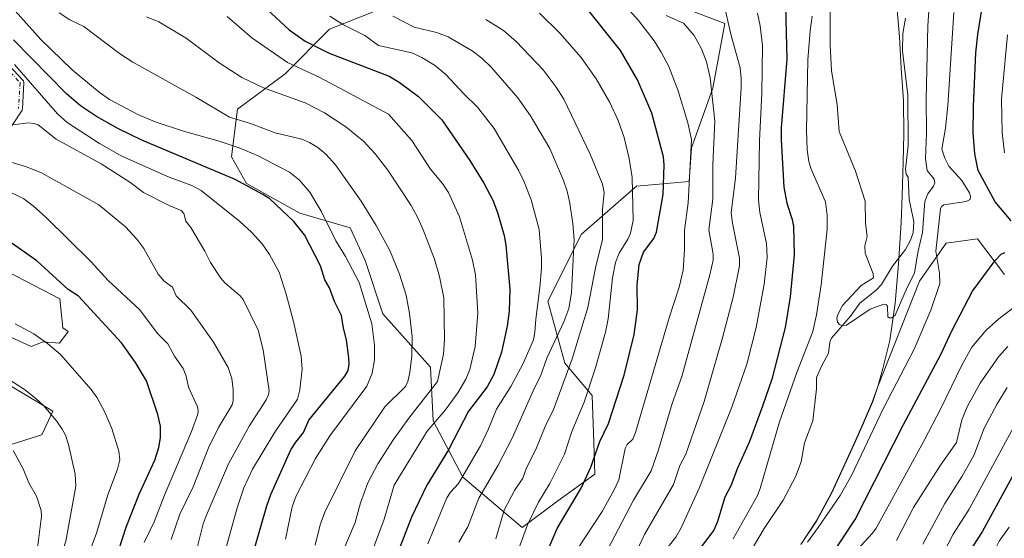
# Model space of a CAD drawing. Units: metres. Extents: x 661483 to 664939, y 4753465 to 4755860.
# Drawn here: x 663081 to 663416, y 4753658 to 4753835 of the extents above; entities that cross this region are included whole.
import ezdxf

# ---------------------------------------------------------------- set-up
doc = ezdxf.new("R2010")
doc.units = ezdxf.units.M
doc.header["$MEASUREMENT"] = 0
doc.linetypes.add('DGN Style 4', pattern=[2.638475, 1.318413, -0.659207, 0.001648, -0.659207])
for name, color, linetype, lineweight in [('Arbolado forestal CxS', 92, 'Continuous', 0), ('Camino Cxs', 7, 'Continuous', 0), ('Camino eje', 30, 'DGN Style 4', 13), ('Corriente natural lineal', 142, 'Continuous', 13), ('Curva de nivel maestra', 30, 'Continuous', 30), ('Curva de nivel normal', 30, 'Continuous', 0), ('Municipio', 91, 'Continuous', 13), ('Municipio CxS', 4, 'Continuous', 0), ('Prado CxS', 92, 'Continuous', 0)]:
    doc.layers.add(name, color=color, linetype=linetype, lineweight=lineweight)

# ---------------------------------------------------------------- blocks, each defined once
blk = doc.blocks.new('*U14')
at = {"layer": 'Arbolado forestal CxS', "color": 92, "linetype": 'Continuous', "lineweight": 0}
blk.add_polyline3d([(663346.4863, 4753656.1287, 919.1076), (663351.7763, 4753663.9985, 918.497), (663356.9965, 4753673.6983, 918.2558), (663360.0965, 4753680.3883, 918.0602), (663364.7067, 4753690.4181, 917.7894), (663367.7567, 4753697.3879, 917.6123), (663370.9269, 4753704.6877, 917.2616), (663372.7069, 4753709.8177, 916.5796), (663386.8571, 4753745.6907, 915.5359), (663395.9431, 4753758.5623, 920.4687), (663406.5431, 4753760.0763, 923.0213), (663415.8001, 4753747.8827, 925.8175)], dxfattribs=at)

msp = doc.modelspace()

# ---------------------------------------------------------------- linework, layer by layer
at = {"layer": 'Arbolado forestal CxS', "color": 92, "linetype": 'Continuous', "lineweight": 0}
for points in [[(663303.6058, 4753839.7681, 938.8779), (663320.6893, 4753833.2603, 935.9172), (663316.6212, 4753811.2957, 940.3713), (663309.2999, 4753790.9587, 945.219), (663308.4857, 4753779.5699, 945.4678), (663290.5887, 4753777.9433, 954.9343), (663271.8787, 4753761.6737, 964.5136), (663260.4895, 4753738.8961, 969.0231), (663266.1829, 4753717.7455, 962.0389), (663275.5209, 4753706.7237, 954.9183), (663276.0635, 4753690.8369, 951.8274), (663276.4333, 4753680.0339, 949.9005), (663263.8853, 4753670.9683, 953.1636), (663251.7803, 4753661.8895, 956.9114), (663231.6057, 4753679.0385, 971.0197), (663221.5181, 4753698.2043, 981.8662), (663220.5095, 4753716.3609, 987.6516), (663204.37, 4753734.5187, 993.6424), (663198.3185, 4753752.6767, 993.2763), (663193.2745, 4753763.7725, 992.9458), (663176.1259, 4753768.8167, 998.2981), (663157.9693, 4753778.9037, 999.4892), (663152.9255, 4753787.9825, 996.3143), (663154.9427, 4753804.1223, 988.438), (663171.0825, 4753816.2269, 981.2983), (663186.215, 4753831.3575, 971.4208), (663201.3457, 4753837.4103, 965.193)], [(663201.3457, 4753837.4103, 965.193), (663186.215, 4753831.3575, 971.4208), (663171.0825, 4753816.2269, 981.2983), (663154.9427, 4753804.1223, 988.438), (663152.9255, 4753787.9825, 996.3143), (663157.9693, 4753778.9037, 999.4892), (663176.1259, 4753768.8167, 998.2981), (663193.2745, 4753763.7725, 992.9458), (663198.3185, 4753752.6767, 993.2763), (663204.37, 4753734.5187, 993.6424), (663220.5095, 4753716.3609, 987.6516), (663221.5181, 4753698.2043, 981.8662), (663231.6057, 4753679.0385, 971.0197), (663251.7803, 4753661.8895, 956.9114), (663263.8853, 4753670.9683, 953.1636), (663276.4333, 4753680.0339, 949.9005), (663276.0635, 4753690.8369, 951.8274), (663275.5209, 4753706.7237, 954.9183), (663266.1829, 4753717.7455, 962.0389), (663260.4895, 4753738.8961, 969.0231), (663271.8787, 4753761.6737, 964.5136), (663290.5887, 4753777.9433, 954.9343), (663308.4857, 4753779.5699, 945.4678), (663309.2999, 4753790.9587, 945.219), (663316.6212, 4753811.2957, 940.3713), (663320.6893, 4753833.2603, 935.9172), (663303.6058, 4753839.7681, 938.8779)], [(663303.6058, 4753839.7681, 938.8779), (663320.6893, 4753833.2603, 935.9172), (663316.6212, 4753811.2957, 940.3713), (663309.2999, 4753790.9587, 945.219), (663308.4857, 4753779.5699, 945.4678), (663290.5887, 4753777.9433, 954.9343), (663271.8787, 4753761.6737, 964.5136), (663260.4895, 4753738.8961, 969.0231), (663266.1829, 4753717.7455, 962.0389), (663275.5209, 4753706.7237, 954.9183), (663276.0635, 4753690.8369, 951.8274), (663276.4333, 4753680.0339, 949.9005), (663263.8853, 4753670.9683, 953.1636), (663251.7803, 4753661.8895, 956.9114), (663231.6057, 4753679.0385, 971.0197), (663221.5181, 4753698.2043, 981.8662), (663220.5095, 4753716.3609, 987.6516), (663204.37, 4753734.5187, 993.6424), (663198.3185, 4753752.6767, 993.2763), (663193.2745, 4753763.7725, 992.9458), (663176.1259, 4753768.8167, 998.2981), (663157.9693, 4753778.9037, 999.4892), (663152.9255, 4753787.9825, 996.3143), (663154.9427, 4753804.1223, 988.438), (663171.0825, 4753816.2269, 981.2983), (663186.215, 4753831.3575, 971.4208), (663201.3457, 4753837.4103, 965.193)], [(663303.6058, 4753839.7681, 938.8779), (663320.6893, 4753833.2603, 935.9172), (663316.6212, 4753811.2957, 940.3713), (663309.2999, 4753790.9587, 945.219), (663308.4857, 4753779.5699, 945.4678), (663290.5887, 4753777.9433, 954.9343), (663271.8787, 4753761.6737, 964.5136), (663260.4895, 4753738.8961, 969.0231), (663266.1829, 4753717.7455, 962.0389), (663275.5209, 4753706.7237, 954.9183), (663276.0635, 4753690.8369, 951.8274), (663276.4333, 4753680.0339, 949.9005), (663263.8853, 4753670.9683, 953.1636), (663251.7803, 4753661.8895, 956.9114), (663231.6057, 4753679.0385, 971.0197), (663221.5181, 4753698.2043, 981.8662), (663220.5095, 4753716.3609, 987.6516), (663204.37, 4753734.5187, 993.6424), (663198.3185, 4753752.6767, 993.2763), (663193.2745, 4753763.7725, 992.9458), (663176.1259, 4753768.8167, 998.2981), (663157.9693, 4753778.9037, 999.4892), (663152.9255, 4753787.9825, 996.3143), (663154.9427, 4753804.1223, 988.438), (663171.0825, 4753816.2269, 981.2983), (663186.215, 4753831.3575, 971.4208), (663201.3457, 4753837.4103, 965.193)], [(663415.8001, 4753747.8827, 925.8175), (663406.5431, 4753760.0763, 923.0213), (663395.9431, 4753758.5623, 920.4687), (663386.8571, 4753745.6907, 915.5359), (663372.7069, 4753709.8177, 916.5796), (663370.9269, 4753704.6877, 917.2616), (663367.7567, 4753697.3879, 917.6123), (663364.7067, 4753690.4181, 917.7894), (663360.0965, 4753680.3883, 918.0602), (663356.9965, 4753673.6983, 918.2558), (663351.7763, 4753663.9985, 918.497), (663346.4863, 4753656.1287, 919.1076)], [(663415.8001, 4753747.8827, 925.8175), (663406.5431, 4753760.0763, 923.0213), (663395.9431, 4753758.5623, 920.4687), (663386.8571, 4753745.6907, 915.5359), (663372.7069, 4753709.8177, 916.5796), (663370.9269, 4753704.6877, 917.2616), (663367.7567, 4753697.3879, 917.6123), (663364.7067, 4753690.4181, 917.7894), (663360.0965, 4753680.3883, 918.0602), (663356.9965, 4753673.6983, 918.2558), (663351.7763, 4753663.9985, 918.497), (663346.4863, 4753656.1287, 919.1076)], [(663415.8001, 4753747.8827, 925.8175), (663406.5431, 4753760.0763, 923.0213), (663395.9431, 4753758.5623, 920.4687), (663386.8571, 4753745.6907, 915.5359), (663372.7069, 4753709.8177, 916.5796), (663370.9269, 4753704.6877, 917.2616), (663367.7567, 4753697.3879, 917.6123), (663364.7067, 4753690.4181, 917.7894), (663360.0965, 4753680.3883, 918.0602), (663356.9965, 4753673.6983, 918.2558), (663351.7763, 4753663.9985, 918.497), (663346.4863, 4753656.1287, 919.1076)], [(663066.8805, 4753731.5773, 1030.3161), (663084.7761, 4753723.4421, 1030.5337), (663088.8441, 4753725.0691, 1029.916), (663094.3721, 4753724.5749, 1029.233), (663097.3901, 4753728.5999, 1028.0996), (663095.5641, 4753729.7989, 1028.2984), (663094.5383, 4753739.7117, 1026.549), (663067.6939, 4753753.5417, 1027.8717)], [(663066.8805, 4753731.5773, 1030.3161), (663084.7761, 4753723.4421, 1030.5337), (663088.8441, 4753725.0691, 1029.916), (663094.3721, 4753724.5749, 1029.233), (663097.3901, 4753728.5999, 1028.0996), (663095.5641, 4753729.7989, 1028.2984), (663094.5383, 4753739.7117, 1026.549), (663067.6939, 4753753.5417, 1027.8717)], [(663058.337, 4753683.9891, 1045.9278), (663088.3375, 4753693.3805, 1036.3778), (663092.0975, 4753701.4783, 1034.3215), (663053.8643, 4753724.2563, 1035.781)], [(663058.337, 4753683.9891, 1045.9278), (663088.3375, 4753693.3805, 1036.3778), (663092.0975, 4753701.4783, 1034.3215), (663053.8643, 4753724.2563, 1035.781)]]:
    msp.add_polyline3d(points, dxfattribs=at)
at = {"layer": 'Camino Cxs', "color": 7, "linetype": 'Continuous', "lineweight": 0}
msp.add_polyline3d([(663065.6211, 4753831.3953, 1014.8699), (663081.9155, 4753814.0497, 1018.7798), (663081.9637, 4753813.9951, 1018.7628), (663082.0937, 4753813.8097, 1018.7045), (663082.1895, 4753813.6041, 1018.6399), (663082.2483, 4753813.3853, 1018.5721), (663082.2679, 4753813.1595, 1018.5046), (663082.2657, 4753813.0831, 1018.4825), (663081.7479, 4753804.2787, 1020.2354), (663081.7365, 4753804.0865, 1020.3463), (663081.7151, 4753803.9163, 1020.4437), (663081.6713, 4753803.7503, 1020.5371), (663081.6061, 4753803.5915, 1020.6239), (663081.5203, 4753803.4427, 1020.7017), (663076.2289, 4753795.5051, 1029.2469)], dxfattribs=at)
msp.add_polyline3d([(663065.6211, 4753831.3953, 1014.8699), (663081.9155, 4753814.0497, 1018.7798), (663081.9637, 4753813.9951, 1018.7628), (663082.0937, 4753813.8097, 1018.7045), (663082.1895, 4753813.6041, 1018.6399), (663082.2483, 4753813.3853, 1018.5721), (663082.2679, 4753813.1595, 1018.5046), (663082.2657, 4753813.0831, 1018.4825), (663081.7479, 4753804.2787, 1020.2354), (663081.7365, 4753804.0865, 1020.3463), (663081.7151, 4753803.9163, 1020.4437), (663081.6713, 4753803.7503, 1020.5371), (663081.6061, 4753803.5915, 1020.6239), (663081.5203, 4753803.4427, 1020.7017), (663076.2289, 4753795.5051, 1029.2469)], dxfattribs=at)
at = {"layer": 'Camino eje', "color": 30, "linetype": 'DGN Style 4', "lineweight": 13}
msp.add_polyline3d([(663064.5637, 4753830.6221, 1016.9121), (663080.9679, 4753813.1595, 1018.6318), (663080.4501, 4753804.3555, 1020.2015)], dxfattribs=at)
at = {"layer": 'Corriente natural lineal', "color": 142, "linetype": 'Continuous', "lineweight": 13}
msp.add_polyline3d([(663330.3706, 4753655.3825, 917.8766), (663333.9951, 4753661.5144, 917.6187), (663340.513, 4753671.1993, 917.2415), (663344.6412, 4753679.1487, 916.8124), (663346.6014, 4753684.1662, 916.4667), (663347.7141, 4753690.7097, 916.179), (663350.5777, 4753698.1969, 916.0869), (663351.8061, 4753708.9975, 915.7917), (663351.8583, 4753712.8816, 916.1154), (663353.4862, 4753716.8076, 916.0782), (663355.9168, 4753721.2128, 915.939), (663356.3218, 4753724.9527, 916.116), (663356.9025, 4753726.324, 915.7977), (663363.3741, 4753733.782, 914.6163), (663366.6048, 4753738.1381, 914.3941), (663372.1542, 4753742.5962, 914.162), (663373.9552, 4753744.53, 914.2646), (663377.6181, 4753750.7331, 914.1416), (663382.0673, 4753756.4556, 913.7651), (663383.7912, 4753759.6371, 913.7474), (663384.6997, 4753762.1384, 913.7087), (663384.9571, 4753765.9156, 913.5753), (663383.3282, 4753773.3973, 912.8135), (663383, 4753781, 912.1635), (663382.33, 4753782.037, 912.0718), (663382.102, 4753783.7938, 912.0865), (663382.9732, 4753791.6782, 911.8962), (663382.936, 4753808.9787, 911.3789), (663381.0389, 4753824.022, 910.8974), (663381.1888, 4753829.9299, 910.564), (663382.1445, 4753835.1492, 910.2503)], dxfattribs=at)
at = {"layer": 'Curva de nivel maestra', "color": 30, "linetype": 'Continuous', "lineweight": 30, "flags": 128}
for points, elevation in [([(663418.03, 4753766.1501), (663412.64, 4753772.6701), (663406.85, 4753783.3201), (663405.7, 4753788.9801), (663405.14, 4753796.1001), (663405.17, 4753805.0301), (663406.02, 4753823.3401), (663406.65, 4753829.5101), (663408.05, 4753838.0201), (663410.53, 4753845.6201), (663416.06, 4753854.0701)], 925), ([(663341.22, 4753843.8301), (663341.74, 4753821.1401), (663339.83, 4753797.7901), (663339.77, 4753793.7201), (663340.72, 4753777.6201), (663341.7, 4753772.1501), (663343.55, 4753766.6401), (663344.03, 4753764.3101), (663344.25, 4753754.6401), (663342.91, 4753740.3101), (663341.12, 4753729.9501), (663336.58, 4753712.3701), (663333.43, 4753703.1401), (663329.03, 4753691.1501), (663324.98, 4753682.0701), (663322.74, 4753676.0301), (663320.68, 4753672.1901), (663318.18, 4753663.8701), (663316.88, 4753661.0301), (663304.35, 4753644.4601)], 925), ([(663164.85, 4753838.2001), (663172.49, 4753831.1301), (663177.98, 4753827.2401), (663186.04, 4753823.2201), (663206.48, 4753815.4101), (663209.87, 4753813.3001), (663216.53, 4753808.4701), (663224.46, 4753800.5401), (663233.95, 4753786.6601), (663238.74, 4753778.9801), (663241.7, 4753773.2101), (663243.37, 4753769.0401), (663245.65, 4753761.1401), (663246.21, 4753757.9601), (663247.56, 4753742.9401), (663247.26, 4753735.4901), (663246.58, 4753730.3501), (663244.7, 4753721.5401), (663242.14, 4753713.9301), (663239.79, 4753709.7401), (663233.52, 4753701.4901), (663226.71, 4753688.3501), (663219.26, 4753676.3201), (663214.14, 4753665.4301), (663209.62, 4753653.9901)], 975), ([(663257.96, 4753648.2401), (663263.65, 4753661.6001), (663271.94, 4753675.4901), (663275.12, 4753682.4101), (663278.11, 4753691.1801), (663281.11, 4753697.2101), (663286.41, 4753713.6901), (663289.86, 4753727.4701), (663290.92, 4753735.9101), (663290.79, 4753744.3001), (663291.47, 4753751.3701), (663293.02, 4753755.5301), (663296.45, 4753760.1701), (663297.42, 4753762.3001), (663299.63, 4753775.0901), (663299.98, 4753785.0701), (663299.82, 4753787.9901), (663295.87, 4753802.7901), (663290.94, 4753814.1301), (663285.18, 4753824.1101), (663273.02, 4753839.3201)], 950), ([(663159.29, 4753650.0101), (663164.84, 4753669.3101), (663166.25, 4753673.0801), (663173.11, 4753688.3001), (663174.75, 4753690.9601), (663177.36, 4753694.2101), (663179.14, 4753698.3401), (663191.42, 4753713.3901), (663192.53, 4753715.3001), (663192.9, 4753717.4101), (663192.8, 4753719.5601), (663192.04, 4753725.6801), (663190.92, 4753729.6501), (663190.32, 4753734.0201), (663187.94, 4753738.7501), (663186.21, 4753743.3501), (663184.67, 4753746.1501), (663183.13, 4753750.9001), (663177.66, 4753761.4701), (663174.13, 4753765.9101), (663165.86, 4753773.6301), (663163.57, 4753775.1801), (663154.11, 4753780.2001), (663122.36, 4753793.5901), (663114.4, 4753797.4601), (663107.01, 4753801.6301), (663101.56, 4753805.2901), (663096.72, 4753809.3401), (663078.72, 4753827.7901)], 1000), ([(663114.65, 4753654.6501), (663117.06, 4753662.0101), (663121.51, 4753673.2701), (663126.77, 4753684.7301), (663128.21, 4753689.0601), (663128.78, 4753692.3901), (663128.69, 4753696.3101), (663127.86, 4753700.3201), (663123.93, 4753711.7601), (663120.27, 4753718.0301), (663115.52, 4753724.6701), (663100.88, 4753740.5401), (663097.36, 4753742.7801), (663086.72, 4753752.5901), (663071.42, 4753763.2001)], 1025), ([(663356.86, 4753652.2501), (663364.92, 4753664.6401), (663381.25, 4753696.7201), (663394.11, 4753720.6701), (663397.94, 4753729.0201), (663404.88, 4753742.2701), (663412.54, 4753752.7201), (663414.57, 4753754.8601), (663415.88, 4753755.4001)], 925), ([(663419.69, 4753681.5801), (663408.21, 4753660.4101), (663403.53, 4753653.3201), (663400.52, 4753647.6401), (663395.58, 4753636.6201), (663393.66, 4753633.1401), (663389.66, 4753626.9101), (663380.05, 4753613.9701), (663375.58, 4753606.9801), (663371.07, 4753597.5401), (663368.21, 4753586.8601), (663367.84, 4753583.5401), (663368.33, 4753578.9301), (663368.24, 4753571.1901), (663366.33, 4753562.8501), (663365.89, 4753557.9401), (663366.35, 4753548.8301), (663369.86, 4753534.6201), (663372.03, 4753527.6201), (663374.11, 4753523.6501), (663375.36, 4753520.0601), (663378.52, 4753513.9601), (663380.1503, 4753509.3189)], 950)]:
    msp.add_lwpolyline(points, dxfattribs=dict(at, elevation=elevation))
at = {"layer": 'Curva de nivel normal', "color": 30, "linetype": 'Continuous', "lineweight": 0, "flags": 128}
for points, elevation in [([(663276.98, 4753850.36), (663291.26, 4753834.29), (663296.65, 4753827.36), (663299.05, 4753823.56), (663301.57, 4753818.71), (663304.75, 4753810.34), (663308.04, 4753799.55), (663309.34, 4753793.83), (663308.13, 4753772.27), (663306.97, 4753762.99), (663306.89, 4753756.32), (663306.45, 4753749.41), (663305.14, 4753743.65), (663301.76, 4753733.19), (663290.32, 4753694.15), (663289.41, 4753691.97), (663287.49, 4753690.12), (663286.79, 4753688.78), (663284.63, 4753678.08), (663283.17, 4753674.87), (663278.88, 4753667.36), (663270.44, 4753654.43)], 945), ([(663390.71, 4753847.72), (663389.69, 4753832.52), (663389.16, 4753807.67), (663389.25, 4753796.14), (663388.89, 4753787.24), (663389.47, 4753783.31), (663391.8, 4753780.33), (663392.12, 4753779.14), (663391.66, 4753778.01), (663389.65, 4753775.33), (663388.7, 4753772.73), (663387.91, 4753762.23), (663386.3, 4753755.47), (663385.19, 4753748.36), (663382.65, 4753743.5), (663378.59, 4753734.05), (663377.39, 4753733.25), (663376.52, 4753733.23), (663376.13, 4753733.54), (663375.97, 4753737), (663375.58, 4753737.58), (663374.77, 4753737.79), (663370.02, 4753736.14), (663362.02, 4753730.65), (663360.44, 4753730.54), (663359.62, 4753730.93), (663358.98, 4753731.7), (663358.76, 4753732.93), (663358.99, 4753734.06), (663360.71, 4753737.38), (663367.02, 4753744.24), (663371.19, 4753746.8), (663371.15, 4753748.17), (663368.42, 4753755.16), (663368.3, 4753757.65), (663369.04, 4753760.8), (663368.44, 4753765.26), (663368.33, 4753772.83), (663365.14, 4753783.06), (663359.54, 4753796.51), (663358.87, 4753805.6), (663356.89, 4753817.26), (663356.42, 4753825.96), (663356.46, 4753848.76)], 915), ([(663072.4, 4753845.36), (663088.07, 4753827.91), (663098.69, 4753817.55), (663107.86, 4753809.94), (663111.37, 4753807.44), (663121.06, 4753802.35), (663126.91, 4753799.84), (663136.54, 4753796.66), (663148.65, 4753793.33), (663155.45, 4753790.96), (663161.95, 4753788.27), (663172.59, 4753782.79), (663176.06, 4753780.02), (663179.52, 4753775.88), (663183.42, 4753769.46), (663188.39, 4753759.33), (663191.64, 4753754.09), (663196.24, 4753745.18), (663200.56, 4753731.12), (663201.48, 4753723.89), (663201.55, 4753718.87), (663200.7, 4753714.39), (663198.89, 4753709.98), (663186.34, 4753693.02), (663181.48, 4753685.38), (663174.9, 4753672.62), (663173.52, 4753668.9), (663171.3, 4753657.97)], 995), ([(663320.24, 4753840.54), (663322.81, 4753829.18), (663325.86, 4753818.2), (663326.26, 4753814.67), (663326.19, 4753811.46), (663324.24, 4753780.83), (663322.78, 4753768.94), (663323.21, 4753765.44), (663325.59, 4753753.49), (663325.68, 4753750.88), (663323.49, 4753740.21), (663319.83, 4753726.38), (663313.59, 4753704.69), (663307.4, 4753686.87), (663305.4, 4753683), (663303.14, 4753676.46), (663293.3, 4753659.48), (663289.94, 4753652.25)], 935), ([(663181.32, 4753655.87), (663183.01, 4753662.75), (663184.6, 4753667.08), (663194.96, 4753687.94), (663204.97, 4753702.97), (663212.11, 4753709.88), (663212.87, 4753711.55), (663213.58, 4753714.55), (663214.22, 4753720.26), (663214.28, 4753726.88), (663213.41, 4753734.66), (663212.24, 4753740.89), (663210.04, 4753748.01), (663206.72, 4753756.07), (663202.09, 4753764.65), (663196.95, 4753772.83), (663188.26, 4753785.23), (663184.96, 4753788.84), (663182.2, 4753791.14), (663179.4, 4753792.87), (663176.75, 4753793.95), (663167.71, 4753796.15), (663159.37, 4753799.27), (663152.25, 4753801.39), (663140.8, 4753808.28), (663119.36, 4753820.16), (663114.79, 4753823.14), (663102.69, 4753832.28), (663097.9, 4753834.51), (663094.28, 4753836.97)], 990), ([(663123.93, 4753835.6), (663128.17, 4753833.82), (663137.52, 4753828.31), (663148.7, 4753819.88), (663156.45, 4753814.96), (663163.8, 4753811.44), (663177.97, 4753806.37), (663184.5, 4753802.92), (663191.8, 4753798.18), (663197.86, 4753793.2), (663201.77, 4753788.99), (663206.09, 4753783.39), (663213.97, 4753771.37), (663216.3, 4753767.17), (663218.09, 4753763.12), (663221.95, 4753753.18), (663223.61, 4753747.28), (663225.05, 4753740.05), (663225.33, 4753725.78), (663224.96, 4753720.88), (663222.92, 4753711.49), (663213.15, 4753699.02), (663207.94, 4753691.8), (663202.67, 4753683.57), (663199.28, 4753677.06), (663196.7, 4753670.25), (663194.99, 4753663.6), (663190.75, 4753653.72)], 985), ([(663151.41, 4753835.73), (663159.79, 4753828.41), (663171.87, 4753820), (663182.92, 4753814.95), (663206.27, 4753802.51), (663214.22, 4753793.56), (663220.56, 4753783.79), (663224.61, 4753778.87), (663226.7, 4753775.78), (663230.46, 4753767.52), (663233.5, 4753757.36), (663234.89, 4753752.78), (663235.85, 4753747.78), (663236.64, 4753734.8), (663235.8, 4753723.43), (663233.9, 4753715.64), (663232.61, 4753712.36), (663229.82, 4753707.74), (663225.5, 4753701.8), (663219.37, 4753694.7), (663208.16, 4753676.31), (663204.8, 4753664.73), (663197.52, 4753645.18)], 980), ([(663186.37, 4753835.75), (663190.69, 4753832.93), (663198.19, 4753829.18), (663202.83, 4753825.87), (663214.19, 4753823.35), (663217.57, 4753821.76), (663221.9, 4753819.1), (663225.7, 4753816.11), (663231.9, 4753809.33), (663236.49, 4753804.88), (663242.26, 4753797.57), (663250.63, 4753783.16), (663252.43, 4753779.5), (663254.81, 4753773.29), (663257.47, 4753763.23), (663258.26, 4753753.42), (663258.26, 4753750.04), (663257.78, 4753743.54), (663256.36, 4753732.7), (663256.06, 4753728.32), (663255.55, 4753725.71), (663251.92, 4753717.46), (663247.83, 4753709.84), (663243.01, 4753702.08), (663240.3, 4753695.4), (663237.54, 4753689.65), (663230.11, 4753676.8), (663227.34, 4753673.85), (663226.07, 4753672), (663219.68, 4753656.34)], 970), ([(663207.74, 4753835.82), (663215.02, 4753832.05), (663222.63, 4753830.2), (663226.51, 4753828.79), (663234.68, 4753823.97), (663238.05, 4753821.55), (663241.3, 4753818.38), (663250.28, 4753808.04), (663254.61, 4753801.94), (663261.19, 4753790.74), (663265.75, 4753779.89), (663267.02, 4753776.23), (663267.97, 4753772.21), (663269, 4753765.2), (663269.42, 4753759.85), (663268.52, 4753741.64), (663267.6, 4753736.41), (663265.92, 4753731.84), (663260.11, 4753719.51), (663258, 4753713.32), (663255.89, 4753709.34), (663248.34, 4753692.29), (663243.61, 4753683.04), (663237.04, 4753671.9), (663233.29, 4753662.14), (663230.24, 4753656.86)], 965), ([(663242.78, 4753658.04), (663245.66, 4753667.77), (663249.16, 4753674.49), (663251.96, 4753678.72), (663253.21, 4753682.18), (663256.4, 4753688.38), (663259.78, 4753696.81), (663262.25, 4753701.66), (663268.72, 4753719.28), (663274.08, 4753736.75), (663276.68, 4753750.19), (663279.06, 4753759.8), (663279.1, 4753770.04), (663279.63, 4753775.78), (663279.09, 4753778.63), (663274.89, 4753788.84), (663265.86, 4753807.55), (663263.3, 4753811.62), (663258.86, 4753817.51), (663249.71, 4753827.15), (663245.38, 4753830.96), (663239.33, 4753834.66)], 960), ([(663257.57, 4753836.83), (663264.49, 4753829.99), (663271.75, 4753821.71), (663276.88, 4753814.44), (663281.54, 4753806.41), (663284.41, 4753800.26), (663286.42, 4753794.49), (663288.11, 4753787.38), (663289.09, 4753780.92), (663289.47, 4753766.29), (663288.52, 4753761.94), (663287.64, 4753759.94), (663284.67, 4753755.21), (663283.43, 4753751.96), (663282.44, 4753746.85), (663280.97, 4753732.86), (663280.12, 4753728.27), (663276.67, 4753716.14), (663272.86, 4753704.49), (663268.58, 4753694.5), (663266.11, 4753686.87), (663261.12, 4753676.82), (663257.31, 4753670.48), (663253.5, 4753662.81), (663250.54, 4753654.78)], 955), ([(663300.72, 4753836), (663306.54, 4753833.46), (663310.21, 4753829.24), (663312.75, 4753824.66), (663314.36, 4753820.21), (663315.67, 4753814.83), (663317.21, 4753800.03), (663316.59, 4753785.35), (663316.53, 4753773.51), (663315.21, 4753763.11), (663316.66, 4753754.86), (663316.68, 4753752.84), (663315.57, 4753747.81), (663306.01, 4753713.22), (663302.74, 4753704.08), (663298.11, 4753688.3), (663295.57, 4753681.14), (663289.56, 4753671.22), (663280.6, 4753654.04)], 940), ([(663331.79, 4753836.82), (663332.72, 4753832.55), (663333.41, 4753825.84), (663333.21, 4753809.63), (663332.46, 4753793.37), (663332.07, 4753773.29), (663332.52, 4753768.99), (663334.8, 4753758.44), (663335.07, 4753753.73), (663334.03, 4753744.65), (663331.32, 4753729.9), (663328.11, 4753717.43), (663323.03, 4753702.86), (663311.98, 4753675.47), (663305.85, 4753661.76), (663303.96, 4753658.61), (663301.05, 4753654.81)], 930), ([(663350.3, 4753835.78), (663349.65, 4753830.83), (663348.88, 4753820.98), (663348.48, 4753796.95), (663348.69, 4753790.35), (663349.27, 4753786.33), (663350, 4753783.73), (663354.93, 4753772.68), (663355.46, 4753768.09), (663355.4, 4753763.26), (663353.46, 4753744.39), (663351.86, 4753734.22), (663350.55, 4753728.54), (663345.19, 4753714.62), (663339.19, 4753697.78), (663332.68, 4753675.13), (663331.64, 4753672.59), (663323.49, 4753658.04)], 920), ([(663348.75, 4753656.9), (663352.4, 4753661.9), (663359.82, 4753672.8), (663363.79, 4753679.82), (663374.54, 4753702.23), (663385.05, 4753722.54), (663390.71, 4753735.77), (663393.76, 4753744.83), (663393.61, 4753748.36), (663392.38, 4753755.83), (663393.94, 4753770.28), (663394.31, 4753771.1), (663395.15, 4753771.58), (663402.69, 4753772.73), (663404.13, 4753773.48), (663404.25, 4753774.55), (663403.85, 4753775.75), (663401.3, 4753779.92), (663396.85, 4753784.76), (663395.43, 4753787.47), (663394.5, 4753790.6), (663395.71, 4753797.68), (663396.44, 4753805.46), (663398.51, 4753837.04)], 920), ([(663415.76, 4753789.28), (663414.93, 4753796.2), (663414.73, 4753807.55), (663416.81, 4753829.4)], 930), ([(663079.11, 4753819.4), (663093.75, 4753802.53), (663097.01, 4753799.65), (663107.95, 4753792.54), (663115.62, 4753788.21), (663131.65, 4753781.07), (663139.4, 4753778.2), (663142.52, 4753776.53), (663155.74, 4753765.93), (663159.72, 4753762.29), (663163.29, 4753758.33), (663165.84, 4753754.7), (663169.09, 4753748.75), (663171.48, 4753741.25), (663173.95, 4753732), (663176.58, 4753720.16), (663176.86, 4753715.72), (663176.17, 4753708.69), (663175.29, 4753705.54), (663167.62, 4753694.26), (663160.03, 4753681.77), (663157.13, 4753675.35), (663154.86, 4753668.58), (663150.54, 4753653.05)], 1005), ([(663078.52, 4753798.88), (663083.89, 4753799.56), (663085.79, 4753799.32), (663087.14, 4753798.78), (663093.24, 4753793.93), (663108.56, 4753785.61), (663118.25, 4753779.31), (663122.96, 4753775.77), (663131.64, 4753771.39), (663135.75, 4753769.65), (663136.63, 4753768.71), (663137.39, 4753766.03), (663139.02, 4753763.97), (663143.81, 4753755.92), (663145.72, 4753752.06), (663149.26, 4753746.73), (663150.61, 4753745.15), (663155.83, 4753740.69), (663156.89, 4753739.4), (663161.92, 4753728.96), (663163.64, 4753722.29), (663165.64, 4753708.32), (663165.45, 4753707.1), (663164.65, 4753705.33), (663158.91, 4753696.37), (663151.89, 4753683.5), (663144.24, 4753665.89), (663143.26, 4753663.17), (663141.07, 4753654.54)], 1010), ([(663132.33, 4753657.78), (663135.28, 4753666.45), (663139.89, 4753675.67), (663145.04, 4753689), (663148.48, 4753695.94), (663153.1, 4753703.56), (663153.45, 4753705.03), (663153.45, 4753708.68), (663152.95, 4753712.54), (663151.78, 4753716.25), (663146.79, 4753724.89), (663139.07, 4753735.78), (663134.03, 4753740.68), (663132.81, 4753743.58), (663130.01, 4753745.63), (663127.93, 4753748.04), (663123.07, 4753756.74), (663120.7, 4753759.91), (663116.79, 4753764.11), (663107.78, 4753771.66), (663088.24, 4753782.47), (663082.84, 4753784.65), (663071.92, 4753787.79)], 1015), ([(663123.22, 4753656.82), (663126.62, 4753663.86), (663130.12, 4753672.87), (663139.3, 4753694.49), (663141.38, 4753700.39), (663141.56, 4753701.72), (663141.27, 4753702.91), (663138.31, 4753709.58), (663137.5, 4753713.36), (663136.4, 4753715.94), (663133.44, 4753720.14), (663131.2, 4753724.38), (663127.68, 4753727.92), (663121.7, 4753735.94), (663110.98, 4753745.89), (663105.2, 4753752.28), (663089.89, 4753767.33), (663085.46, 4753771.29), (663082.24, 4753773.62), (663075.62, 4753776.96)], 1020), ([(663364.27, 4753652.8), (663370.92, 4753659.94), (663372.13, 4753661.69), (663388.4, 4753691.43), (663394.2, 4753702.54), (663401.16, 4753716.88), (663404.67, 4753723.21), (663409.58, 4753729.01), (663413.88, 4753732.9), (663419.47, 4753737.2)], 930), ([(663079.26, 4753731.12), (663085.65, 4753727.75), (663090.28, 4753724.52), (663094.74, 4753720.74), (663105.18, 4753708.82), (663107.15, 4753705.99), (663109.78, 4753701.16), (663112.13, 4753695.52), (663114.52, 4753687.84), (663114.85, 4753684.9), (663114.12, 4753681.67), (663110.87, 4753673.04), (663107, 4753659.96), (663104.01, 4753651.98), (663101.74, 4753645.01), (663099.59, 4753633.01), (663093.46, 4753607.06), (663089.97, 4753590.62), (663088.04, 4753578.84), (663087.11, 4753570.83), (663085.44, 4753562.03), (663083.61, 4753554.23), (663079.96, 4753541.13)], 1030), ([(663379.03, 4753657.46), (663384.85, 4753668.68), (663394, 4753683.1), (663399.42, 4753690.81), (663401.24, 4753698.56), (663403.05, 4753702.97), (663407.51, 4753710.93), (663413.71, 4753719.9), (663416.89, 4753723.43)], 935), ([(663066.75, 4753718.96), (663082.44, 4753708.84), (663086.3, 4753705.81), (663089.02, 4753703.21), (663093.39, 4753698.17), (663095.34, 4753695.37), (663096.38, 4753693.31), (663097.42, 4753690.16), (663099.76, 4753679.98), (663099.9, 4753675.89), (663096.49, 4753657.23), (663090.7, 4753638.81), (663084.6, 4753612.13), (663080.93, 4753598.61), (663078.26, 4753590.58)], 1035), ([(663387.97, 4753656.19), (663395.46, 4753670.07), (663401.34, 4753679.31), (663405.3, 4753686.41), (663408.87, 4753695.68), (663413.29, 4753704), (663416.63, 4753709.54)], 940), ([(663393.16, 4753649.7), (663398.28, 4753659.58), (663403.73, 4753668.1), (663421.22, 4753700.36)], 945), ([(663079.95, 4753628.66), (663085.18, 4753646.91), (663086.85, 4753654.86), (663088.22, 4753665.76), (663088.2, 4753667.62), (663086.55, 4753672.49), (663083.93, 4753677.09), (663082.08, 4753681.88), (663078.61, 4753688.02)], 1040), ([(663388.7489, 4753509.5233), (663388.7473, 4753509.5275), (663380.27, 4753533.7), (663377.85, 4753544.5), (663377.3, 4753548.27), (663377.15, 4753552.74), (663377.52, 4753559.28), (663379.09, 4753565.21), (663379.71, 4753569.54), (663378.29, 4753575.4), (663378.27, 4753579.99), (663379.55, 4753588.09), (663381.41, 4753594.42), (663385.94, 4753605.26), (663391.15, 4753614.35), (663396.43, 4753622.34), (663399.34, 4753630.35), (663402.23, 4753635.15), (663406.19, 4753643.35), (663411.6, 4753652.45), (663413.99, 4753657.26), (663417.37, 4753662)], 955)]:
    msp.add_lwpolyline(points, dxfattribs=dict(at, elevation=elevation))
at = {"layer": 'Municipio', "color": 91, "linetype": 'Continuous', "lineweight": 13, "flags": 128}
msp.add_lwpolyline([(663379.022, 4753840.413), (663380.05, 4753828.764), (663380.673, 4753818.12), (663381.431, 4753807.098), (663381.563, 4753795.681), (663381.268, 4753786.284), (663380.935, 4753774.695), (663380.599, 4753765.629), (663379.767, 4753751.608), (663378.538, 4753738.199), (663376.715, 4753725.532), (663374.375, 4753716.007), (663372.679, 4753709.837), (663370.898, 4753704.715), (663367.731, 4753697.416), (663364.675, 4753690.444), (663356.966, 4753673.718), (663351.743, 4753664.022), (663346.454, 4753656.155)], dxfattribs=at)
msp.add_lwpolyline([(663379.022, 4753840.413), (663380.05, 4753828.764), (663380.673, 4753818.12), (663381.431, 4753807.098), (663381.563, 4753795.681), (663381.268, 4753786.284), (663380.935, 4753774.695), (663380.599, 4753765.629), (663379.767, 4753751.608), (663378.538, 4753738.199), (663376.715, 4753725.532), (663374.375, 4753716.007), (663372.679, 4753709.837), (663370.898, 4753704.715), (663367.731, 4753697.416), (663364.675, 4753690.444), (663356.966, 4753673.718), (663351.743, 4753664.022), (663346.454, 4753656.155)], dxfattribs=at)
at = {"layer": 'Municipio CxS', "color": 4, "linetype": 'Continuous', "lineweight": 0, "flags": 128}
for points in [[(663379.022, 4753840.413), (663380.05, 4753828.764), (663380.673, 4753818.12), (663381.431, 4753807.098), (663381.563, 4753795.681), (663381.268, 4753786.284), (663380.935, 4753774.695), (663380.599, 4753765.629), (663379.767, 4753751.608), (663378.538, 4753738.199), (663376.715, 4753725.532), (663374.375, 4753716.007), (663372.679, 4753709.837), (663370.898, 4753704.715), (663367.731, 4753697.416), (663364.675, 4753690.444), (663356.966, 4753673.718), (663351.743, 4753664.022), (663346.454, 4753656.155)], [(663346.454, 4753656.155), (663351.743, 4753664.022), (663356.966, 4753673.718), (663364.675, 4753690.444), (663367.731, 4753697.416), (663370.898, 4753704.715), (663372.679, 4753709.837), (663374.375, 4753716.007), (663376.715, 4753725.532), (663378.538, 4753738.199), (663379.767, 4753751.608), (663380.599, 4753765.629), (663380.935, 4753774.695), (663381.268, 4753786.284), (663381.563, 4753795.681), (663381.431, 4753807.098), (663380.673, 4753818.12), (663380.05, 4753828.764), (663379.022, 4753840.413)]]:
    msp.add_lwpolyline(points, dxfattribs=at)
at = {"layer": 'Prado CxS', "color": 92, "linetype": 'Continuous', "lineweight": 0}
for points in [[(663067.6939, 4753753.5417, 1027.8717), (663094.5383, 4753739.7117, 1026.549), (663095.5641, 4753729.7989, 1028.2984), (663097.3901, 4753728.5999, 1028.0996), (663094.3721, 4753724.5749, 1029.233), (663088.8441, 4753725.0691, 1029.916), (663084.7761, 4753723.4421, 1030.5337), (663066.8805, 4753731.5773, 1030.3161)], [(663066.8805, 4753731.5773, 1030.3161), (663084.7761, 4753723.4421, 1030.5337), (663088.8441, 4753725.0691, 1029.916), (663094.3721, 4753724.5749, 1029.233), (663097.3901, 4753728.5999, 1028.0996), (663095.5641, 4753729.7989, 1028.2984), (663094.5383, 4753739.7117, 1026.549), (663067.6939, 4753753.5417, 1027.8717)], [(663053.8643, 4753724.2563, 1035.781), (663092.0975, 4753701.4783, 1034.3215), (663088.3375, 4753693.3805, 1036.3778), (663058.337, 4753683.9891, 1045.9278)], [(663058.337, 4753683.9891, 1045.9278), (663088.3375, 4753693.3805, 1036.3778), (663092.0975, 4753701.4783, 1034.3215), (663053.8643, 4753724.2563, 1035.781)]]:
    msp.add_polyline3d(points, dxfattribs=at)

# ---------------------------------------------------------------- block references
at = {"layer": 'Arbolado forestal CxS', "color": 92, "linetype": 'Continuous', "lineweight": 0}
msp.add_blockref('*U14', (0, 0), dxfattribs=at)

doc.saveas('drawing.dxf')
